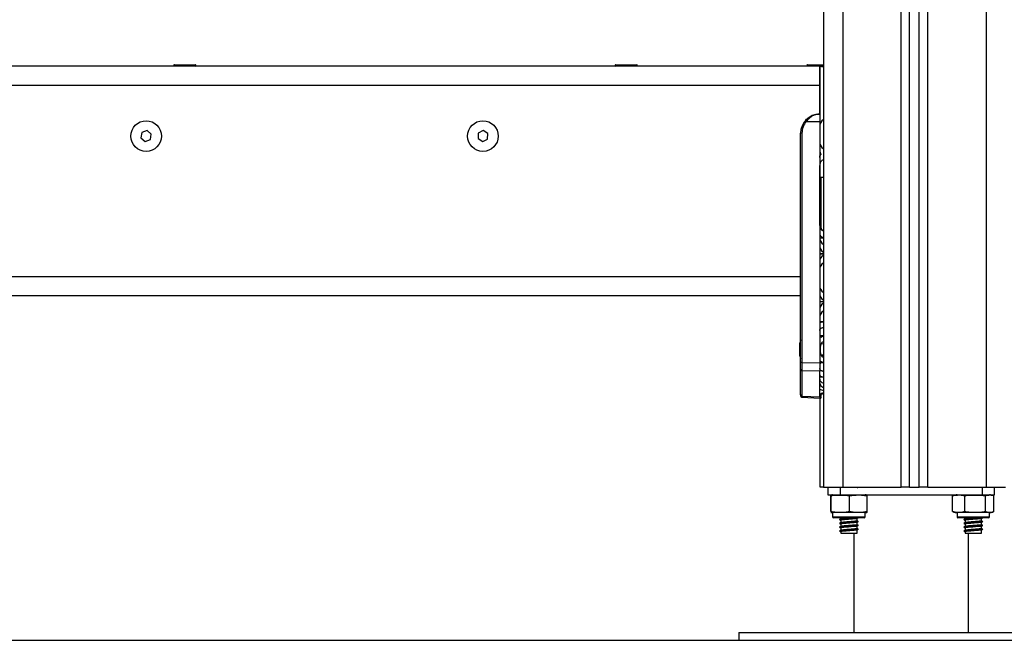
# Model space of a CAD drawing. Units: inches. Extents: x 2.9 to 21, y 9 to 24.1.
# Drawn here: x 6 to 6.6, y 19.7 to 20.1 of the extents above; entities that cross this region are included whole.
import ezdxf

# ---------------------------------------------------------------- set-up
doc = ezdxf.new("R2010")
doc.units = ezdxf.units.IN
doc.header["$MEASUREMENT"] = 0

# ---------------------------------------------------------------- blocks, each defined once
blk = doc.blocks.new('OPSHC_S206A')
at = {"color": 7, "linetype": 'Continuous', "lineweight": 25}
for p, q in [((6.469334386766889, 20.82649251365848), (6.469334386766889, 19.8204925164003)), ((6.514334343851544, 19.8204925164003), (6.514334343851544, 20.81681391143985)), ((6.519334458292462, 19.8204925164003), (6.519334458292462, 20.81474801445194)), ((6.467334412516095, 20.04049253010936), (5.763834380091168, 20.04049253010936)), ((6.129925869883039, 20.04095109844394), (6.130384348810651, 20.04049253010936)), ((6.130067252100446, 20.04129251384922), (6.137677573145368, 20.04129251384922)), ((6.137677573145368, 20.04129251384922), (6.141101502359845, 20.04129251384922)), ((6.14078440564964, 20.04049253010936), (6.141243003786542, 20.04095109844394)), ((6.360502742708661, 20.04095109844394), (6.360961221636273, 20.04049253010936)), ((6.360644124926068, 20.04129251384922), (6.371678375185468, 20.04129251384922)), ((6.371361278475263, 20.04049253010936), (6.371819876612165, 20.04095109844394)), ((6.4607334365258, 20.04095109844394), (6.461192034662702, 20.04049253010936)), ((6.460874818743207, 20.04129251384922), (6.469334386766889, 20.04129251384922)), ((6.467334412516095, 20.04049253010936), (6.467434429110028, 20.04049253010936)), ((6.467334412516095, 20.04049253010936), (6.467334412516095, 20.03049250984379)), ((6.467434429110028, 20.0154925241489), (6.467434429110028, 20.04049253010936)), ((6.467334412516095, 20.03049250984379), (6.467334412516095, 20.0154925241489)), ((6.467334412516095, 20.01149251604267), (6.460268162668683, 20.01149251604267)), ((6.467334412516095, 20.0154925241489), (6.467334412516095, 20.01149251604267)), ((6.467334412516095, 20.01149251604267), (6.467334412516095, 19.88550117159076)), ((6.113118075312116, 20.00584211492725), (6.112624429644086, 20.00299790048786)), ((6.115828060091474, 20.00683676743694), (6.113118075312116, 20.00584211492725)), ((6.118044399202802, 20.00498714590259), (6.115828060091474, 20.00683676743694)), ((6.288894795359113, 20.0055358662624), (6.288778089464643, 20.00265147829242)), ((6.291451238573529, 20.0068769111652), (6.288894795359113, 20.0055358662624)), ((6.293890737474896, 20.00533356809803), (6.291451238573529, 20.0068769111652)), ((6.112624429644086, 20.00299790048786), (6.114840768755414, 20.00114827895351)), ((6.114840768755414, 20.00114827895351), (6.117550753534772, 20.00214290166088)), ((6.117550753534772, 20.00214290166088), (6.118044399202802, 20.00498714590259)), ((6.288778089464643, 20.00265147829242), (6.29121758836601, 20.00110813522526)), ((6.29121758836601, 20.00110813522526), (6.293773912371137, 20.00244918012806)), ((6.293773912371137, 20.00244918012806), (6.293890737474896, 20.00533356809803)), ((6.458058260858991, 20.00549253368564), (6.457334422052838, 20.00549253368564)), ((6.457334422052838, 19.93049251580425), (6.457334422052838, 20.00549253368564)), ((6.458058260858991, 20.00549253368564), (6.458058260858991, 19.88568995440193)), ((6.467334412516095, 19.99444981956669), (6.468000077188947, 19.99444442534633)), ((6.467405342043378, 19.95899250650593), (6.467405342043378, 19.98699253344722)), ((6.467405342043378, 19.98249253177829), (6.469334386766889, 19.98249253177829)), ((6.467834376276471, 19.98249253177829), (6.467834376276471, 19.95565714979358)), ((6.467905305803754, 19.95899250650593), (6.467905305803754, 19.98249253177829)), ((6.467334412516095, 19.95079573536106), (6.469334386766889, 19.95086821460911)), ((6.467334412516095, 19.94262119674869), (6.469334386766889, 19.94271996164509)), ((6.469334386766889, 19.94226505899616), (6.467334412516095, 19.94236385369488)), ((6.457334422052838, 19.93049251580425), (5.773334406794049, 19.93049251580425)), ((6.457334422052838, 19.92675610923954), (6.457334422052838, 19.93049251580425)), ((6.457334422052838, 19.88568995440193), (6.457334422052838, 19.92675610923954)), ((6.457334422052838, 19.92049252534099), (5.773334406794049, 19.92049252534099)), ((6.467334412516095, 19.91762119078823), (6.469334386766889, 19.91771995568462)), ((6.469334386766889, 19.91726508283802), (6.467334412516095, 19.91736384773441)), ((6.469334386766889, 19.90698901856132), (6.467334412516095, 19.90705969476886)), ((6.469334386766889, 19.89957376861759), (6.467652343691327, 19.89963538491913)), ((6.456961296976544, 19.89550980472751), (6.456961296976544, 19.89593868994899)), ((6.456961296976544, 19.89255928540416), (6.456961296976544, 19.89544304752537)), ((6.456961296976544, 19.88954199397751), (6.456961296976544, 19.89242575609871)), ((6.469334386766889, 19.89519695484825), (6.468013786257245, 19.8953590943832)), ((6.469334386766889, 19.89525834763237), (6.468513869226911, 19.8953590943832)), ((6.456961296976544, 19.88904635155388), (6.456961296976544, 19.8894752218742)), ((6.468252324045636, 19.88965522790142), (6.469334386766889, 19.88978808665462)), ((6.468759678781964, 19.88965613687225), (6.469006322802045, 19.8896864160318)), ((6.457334422052838, 19.88199442172237), (6.457334422052838, 19.88568995440193)), ((6.458058260858991, 19.88568995440193), (6.457334422052838, 19.88568995440193)), ((6.458058260858991, 19.88568995440193), (6.467334412516095, 19.88550117159076)), ((6.467334412516095, 19.88550117159076), (6.467334412516095, 19.88115348959156)), ((6.469334386766889, 19.88541127288528), (6.467643283785321, 19.88534931385704)), ((6.457334422052838, 19.86880750501343), (6.457334422052838, 19.88199442172237)), ((6.467334412516095, 19.88115348959156), (6.458058260858991, 19.88134227240272)), ((6.458058260858991, 19.88134227240272), (6.458058260858991, 19.86815535569378)), ((6.467334412516095, 19.87178220892139), (6.467334412516095, 19.88115348959156)), ((6.469334386766889, 19.87799602294155), (6.467334412516095, 19.87792534673401)), ((6.467334412516095, 19.87513237738796), (6.467440508783795, 19.874697993638)), ((6.467334412516095, 19.87177979493328), (6.467334412516095, 19.87178220892139)), ((6.467334412516095, 19.86891151511856), (6.467334412516095, 19.87177979493328)), ((6.457334422052838, 19.86880750501343), (6.457334422052838, 19.86826525175758)), ((6.458051227510907, 19.86750617170521), (6.467334412516095, 19.86709469104)), ((6.458058260858991, 19.86815535569378), (6.467334412516095, 19.86774418795295)), ((6.467334412516095, 19.86774418795295), (6.467334412516095, 19.86890905642696)), ((6.467334412516095, 19.86774418795295), (6.467334412516095, 19.86709469104)), ((6.467334412516095, 19.86711684906669), (6.467834376276471, 19.86709469104)), ((6.467584394396283, 19.8204925164003), (6.467584394396283, 19.86710577750393)), ((6.467834376276471, 19.86774418795295), (6.467834376276471, 19.86890905642696)), ((6.467834376276471, 19.86774418795295), (6.467834376276471, 19.86709469104)), ((6.469334386766889, 19.8204925164003), (6.467584394396283, 19.8204925164003)), ((6.469334386766889, 19.8204925164003), (6.479334377230145, 19.8204925164003)), ((6.471568964899518, 19.8204925164003), (6.471568964899518, 19.81649252319523)), ((6.477999352396466, 19.8204925164003), (6.477999352396466, 19.81649252319523)), ((6.479334377230145, 19.8204925164003), (6.509834431589582, 19.8204925164003)), ((6.514334343851544, 19.8204925164003), (6.509834431589582, 19.8204925164003)), ((6.514334343851544, 19.8204925164003), (6.519334458292462, 19.8204925164003)), ((6.523834370554425, 19.8204925164003), (6.519334458292462, 19.8204925164003)), ((6.523834370554425, 19.8204925164003), (6.554334424913861, 19.8204925164003)), ((6.55216934579704, 19.8204925164003), (6.55216934579704, 19.81649252319523)), ((6.552203558863141, 19.82039078617283), (6.552405022562482, 19.8204925164003)), ((6.554334424913861, 19.8204925164003), (6.564334415377118, 19.8204925164003)), ((6.558599852503278, 19.81649252319523), (6.558599852503278, 19.8204925164003)), ((6.471568964899518, 19.81649252319523), (6.477999352396466, 19.81649252319523)), ((6.473069094599225, 19.80774251663872), (6.473069094599225, 19.81599251473137)), ((6.473304175318219, 19.80774251663872), (6.473304175318219, 19.81599251473137)), ((6.477999352396466, 19.81649252319523), (6.55216934579704, 19.81649252319523)), ((6.482819460810163, 19.80774251663872), (6.482819460810163, 19.81599251473137)), ((6.492099784792401, 19.80774251663872), (6.492099784792401, 19.81599251473137)), ((6.537273310602643, 19.81616282010265), (6.536784790934064, 19.81599251473137)), ((6.536784790934064, 19.80774251663872), (6.536784790934064, 19.81599251473137)), ((6.54312565225456, 19.80774251663872), (6.54312565225456, 19.81599251473137)), ((6.55216934579704, 19.81649252319523), (6.558599852503278, 19.81649252319523)), ((6.552203558863141, 19.81639079296776), (6.5524983634362, 19.81653964066692)), ((6.553925298632123, 19.80774251663872), (6.553925298632123, 19.81599251473137)), ((6.557900809229352, 19.81620034122654), (6.557780407846906, 19.81623863721081)), ((6.558384083689191, 19.80774251663872), (6.558384083689191, 19.81599251473137)), ((6.474084400118329, 19.80724252307602), (6.474084400118329, 19.80504251563736)), ((6.478494905413129, 19.80724252307602), (6.474084400118329, 19.80724252307602)), ((6.491084360064008, 19.80724252307602), (6.478494905413129, 19.80724252307602)), ((6.491084360064008, 19.80504251563736), (6.491084360064008, 19.80724252307602)), ((6.536784790934064, 19.80774251663872), (6.537274860323407, 19.80756535673328)), ((6.539084457338788, 19.80724252307602), (6.539084457338788, 19.80504251563736)), ((6.556084417284467, 19.80724252307602), (6.539084457338788, 19.80724252307602)), ((6.556084417284467, 19.80504251563736), (6.556084417284467, 19.80724252307602)), ((6.478735350550153, 19.80454252207466), (6.474584363878705, 19.80454252207466)), ((6.478334449709394, 19.80454252207466), (6.478334449709394, 19.80395222747513)), ((6.478334449709394, 19.80322679424473), (6.478334449709394, 19.80195222342201)), ((6.478334449709394, 19.80122679019161), (6.478334449709394, 19.79995221936889)), ((6.490584396303632, 19.80454252207466), (6.478735350550153, 19.80454252207466)), ((6.486834429682233, 19.80292906904407), (6.486834429682233, 19.80420419120975)), ((6.486834429682233, 19.80092906499096), (6.486834429682233, 19.80220418715664)), ((6.486834429682233, 19.79892906093784), (6.486834429682233, 19.80020418310352)), ((6.487412713945844, 19.80262289488502), (6.487532519281842, 19.80258817517944)), ((6.487412713945844, 19.80062290573307), (6.487532519281842, 19.80058817112632)), ((6.555584453524091, 19.80454252207466), (6.539584421099164, 19.80454252207466)), ((6.543334387720563, 19.80454252207466), (6.543334387720563, 19.80395222747513)), ((6.543334387720563, 19.80322679424473), (6.543334387720563, 19.80195222342201)), ((6.543334387720563, 19.80122679019161), (6.543334387720563, 19.79995221936889)), ((6.551834367693402, 19.80292906904407), (6.551834367693402, 19.80420419120975)), ((6.551834367693402, 19.80092906499096), (6.551834367693402, 19.80220418715664)), ((6.551834367693402, 19.79892906093784), (6.551834367693402, 19.80020418310352)), ((6.552412651957013, 19.80262289488502), (6.552532457293012, 19.80258817517944)), ((6.552412651957013, 19.80062290573307), (6.552532457293012, 19.80058817112632)), ((6.478334449709394, 19.79922680103966), (6.478334449709394, 19.79795223021694)), ((6.478334449709394, 19.79722679698654), (6.478334449709394, 19.79649251246639)), ((6.478334449709394, 19.79649251246639), (6.486834429682233, 19.79649251246639)), ((6.485084437311627, 19.79649251246639), (6.485084437311627, 19.74449251884409)), ((6.486834429682233, 19.79649251246639), (6.486834429682233, 19.7982041790504)), ((6.487412713945844, 19.79862290167995), (6.487532519281842, 19.79858818197437)), ((6.543334387720563, 19.79922680103966), (6.543334387720563, 19.79795223021694)), ((6.543334387720563, 19.79722679698654), (6.543334387720563, 19.79649251246639)), ((6.543334387720563, 19.79649251246639), (6.551834367693402, 19.79649251246639)), ((6.545084380091168, 19.74449251884409), (6.545084380091168, 19.79649251246639)), ((6.551834367693402, 19.79649251246639), (6.551834367693402, 19.7982041790504)), ((6.552412651957013, 19.79862290167995), (6.552532457293012, 19.79858818197437)), ((6.425084375322797, 19.74449251884409), (6.425084375322797, 19.74049251818844)), ((6.425084375322797, 19.74449251884409), (6.515084408701398, 19.74449251884409)), ((6.515084408701398, 19.74449251884409), (6.605084442079999, 19.74449251884409)), ((6.425084375322797, 19.74049251818844), (6.515084408701398, 19.74049251818844)), ((6.515084408701398, 19.74049251818844), (6.605084442079999, 19.74049251818844))]:
    blk.add_line(p, q, dxfattribs=at)
at = {"color": 8, "linetype": 'Continuous', "lineweight": 25}
for p, q in [((6.479334377230145, 20.82649251365848), (6.479334377230145, 19.8204925164003)), ((6.509834431589582, 19.8204925164003), (6.509834431589582, 20.81970342540928)), ((6.523834370554425, 19.8204925164003), (6.523834370554425, 20.81378504181095)), ((6.554334424913861, 20.81349250221439), (6.554334424913861, 19.8204925164003)), ((6.137731217325666, 20.04095109844394), (6.129925869883039, 20.04095109844394)), ((6.141243003786542, 20.04095109844394), (6.137731217325666, 20.04095109844394)), ((6.371819876612165, 20.04095109844394), (6.360502742708661, 20.04095109844394)), ((6.469334386766889, 20.04095109844394), (6.4607334365258, 20.04095109844394)), ((6.467334412516095, 20.03049250984379), (5.763834380091168, 20.03049250984379)), ((6.467334412516095, 19.86776636088081), (6.467834376276471, 19.86774418795295)), ((6.474084400118329, 19.80504251563736), (6.478494905413129, 19.80504251563736)), ((6.478494905413129, 19.80504251563736), (6.491084360064008, 19.80504251563736)), ((6.539084457338788, 19.80504251563736), (6.556084417284467, 19.80504251563736))]:
    blk.add_line(p, q, dxfattribs=at)
at = {"color": 7, "linetype": 'Continuous', "lineweight": 25}
for centre, radius in [((6.11533440081331, 20.00399251965229), 0.00799999999999978), ((6.291334400813241, 20.00399251965229), 0.00800000000000016)]:
    blk.add_circle(centre, radius, dxfattribs=at)
for centre, radius, start, end in [((6.13006724352573, 20.0410925196523), 0.0002000000000002728, 90, 224.9999999996402), ((6.141101558100956, 20.0410925196523), 0.0002000000000002728, 315.0000000003598, 90), ((6.360644109129055, 20.0410925196523), 0.0002000000000000455, 90, 224.9999999996402), ((6.371678423704282, 20.0410925196523), 0.0002000000000000455, 315.0000000003598, 90), ((6.460874855370378, 20.0410925196523), 0.0002000000000000455, 90, 224.9999999996402), ((6.467334400813172, 20.00549251965214), 0.01, 90, 180), ((6.467308226190937, 20.00549251965214), 0.00924999999999965, 139.5602069174012, 180), ((6.465351921373724, 20.01773232859643), 0.008048593869665194, 225.6286894197279, 230.8292835287877), ((6.474416506076352, 19.89249251965231), 0.01779210526315813, 163.759176714629, 168.8317379976126), ((6.474416506076352, 19.89249251965231), 0.0177921052631582, 191.1682620023874, 196.2408232853702), ((6.458035089013094, 19.88204433246921), 0.0007024423619046084, 184.0744792872779, 271.8903898071284), ((6.458035067463072, 19.86885739184146), 0.0007024191671914604, 184.0726580455358, 271.8922110349552), ((6.474084400813183, 19.81070033235057), 0.005792187300328806, 90, 99.01018730237678), ((6.491084400813463, 19.81070033235057), 0.005792187300328806, 80.98729091542127, 90), ((6.539084400813238, 19.81070033235057), 0.005792187300328882, 90, 108.3286708134307), ((6.556084400813518, 19.81070033235057), 0.00579218730032894, 81.0289471401893, 90), ((6.474084400813183, 19.81303470695122), 0.005792187300329034, 260.9722121195456, 270), ((6.474584400813285, 19.80504251965096), 0.0005000000000004547, 180, 270), ((6.490584400813361, 19.80504251965096), 0.0005, 270, 0), ((6.491084400813463, 19.81303470695122), 0.005792187300329033, 270, 279.0282855225753), ((6.539084400813238, 19.81303470695122), 0.005792187300329033, 251.7323838251849, 270), ((6.539584400813339, 19.80504251965096), 0.0005, 180, 270), ((6.555584400813416, 19.80504251965096), 0.0005, 270, 0), ((6.556084400813518, 19.81303470695122), 0.00579218730032914, 270, 288.3192584207989)]:
    blk.add_arc(centre, radius, start, end, dxfattribs=at)
for centre, major_axis, ratio, start_param, end_param in [((6.471334398777628, 20.0093187409114), (-0.002863124430977678, -0.002934695474101545), 0.9518189807228598, 4.46293344064413, 5.510130991840719), ((6.471334398777628, 20.00066629839313), (0.002863124430978132, -0.002934695474101318), 0.9518189807228237, 3.914646968928532, 4.961844520125153), ((6.471334398777628, 19.99681874091158), (-0.002863124430978134, -0.002934695474101546), 0.9518189807228655, 5.510130991840802, 6.095386624831348), ((6.471334398777628, 19.95066629839295), (0.002863124430978132, -0.002934695474101318), 0.9518189807228237, 3.914646961712203, 4.961844517719673), ((6.471334398777628, 19.9468187409114), (-0.002863124430978132, -0.002934695474101318), 0.9518189807228643, 5.510130994516346, 6.55732913073332), ((6.471334398777628, 19.93816629839313), (0.002863124430978134, -0.002934695474101546), 0.9518189807228655, 2.86744941773198, 3.914646968928606), ((6.471334398777628, 19.93431874091158), (-0.002863124430977678, -0.002934695474101545), 0.9518189807228598, 4.462933443049554, 5.510130999056991), ((6.471334398777628, 19.92566629839286), (0.002863124430978134, -0.002934695474101546), 0.9518189807228248, 3.914646961712298, 4.961844517719738), ((6.471334398777628, 19.92181874091131), (-0.002863124430978132, -0.002934695474101318), 0.951818980722903, 5.510130994516366, 6.557329130733439), ((6.471334398777628, 19.91316629839304), (0.002863124430978132, -0.002934695474101772), 0.9518189807227889, 2.867449417732056, 3.914646968928742), ((6.471334398777628, 19.90931874091149), (-0.002863124430977678, -0.002934695474101774), 0.9518189807227834, 4.462933443049565, 5.510130999056969), ((6.471334400813078, 19.90066629829227), (0.002863124430978132, -0.002934695474101318), 0.9518189807228237, 3.914646971604612, 4.470829004239009), ((6.458084400813107, 19.88569296725683), (-1.525799947967213e-05, -0.005000724796798751), 0.005232276296510733, 4.713008572110398, 5.767632046506353), ((6.471334400813078, 19.8843187410119), (-0.002863124430978132, -0.002934695474101318), 0.9518189807228624, 4.953948956530359, 5.510059254247709), ((6.471334400813078, 19.87675753119203), (0.003997774515519724, -0.0002360393103735985), 0.5652134992992398, 3.174951982929389, 4.222149539966693), ((6.471334400813078, 19.86827164223979), (0.003977185918753551, 0.0005518180235148983), 0.7730907332495887, 2.781635985270646, 3.034694602514777), ((6.471834400813179, 19.86827164223979), (0.003977185918753551, 0.0005518180235148983), 0.7730907332496041, 2.781635985270653, 3.034694602514779)]:
    blk.add_ellipse(centre, major_axis=major_axis, ratio=ratio, start_param=start_param, end_param=end_param, dxfattribs=at)
at = {"color": 8, "linetype": 'Continuous', "lineweight": 25}
for centre, major_axis, ratio, start_param, end_param in [((6.471386750058457, 19.8740492515729), (0.005496939958838999, 0.0003245540517641538), 0.5652134992992973, 3.850717893516188, 4.296622944465314), ((6.471334400813078, 19.87535355350275), (0.003977185918753551, 0.0005518180235148983), 0.7730907332495887, 3.777222634803565, 4.081935628257159), ((6.458084400813107, 19.87250960380362), (-3.321064678993904e-05, -0.005003437221316289), 0.001106337934012775, 6.282485550665059, 6.798276861599706), ((6.471386750058457, 19.86696734030994), (0.005496939958838994, 0.0003245540517639259), 0.5652134992992986, 1.91984368651277, 2.365748747362943)]:
    blk.add_ellipse(centre, major_axis=major_axis, ratio=ratio, start_param=start_param, end_param=end_param, dxfattribs=at)
at = {"color": 7, "linetype": 'Continuous', "lineweight": 25}
for points, knots in [([(6.467434429110028, 20.04049253010936), (6.467542070238153, 20.04049253010936), (6.467761427061134, 20.04049253010936), (6.468552772265241, 20.04049253010936), (6.469183198464009, 20.04049253010936), (6.469334386766889, 20.04049253010936)], [0, 0, 0, 0, 0.4227844310912508, 0.8615726275800877, 0.9999999999999999, 0.9999999999999999, 0.9999999999999999, 0.9999999999999999]), ([(6.459723495424726, 20.01197900915333), (6.459971203293492, 20.0122512952342), (6.460492637501659, 20.01282446748684), (6.461376106439559, 20.01354933595559), (6.462320965400352, 20.01416845076784), (6.463374598530947, 20.01470236581355), (6.464581200760961, 20.01513683306058), (6.465935461291167, 20.0154361370972), (6.466867975014623, 20.01547372361103), (6.467334412516095, 20.0154925241489)], [0, 0, 0, 0, 0.1192394111297127, 0.2510033622333129, 0.3757102541010497, 0.5008545587200847, 0.6595104686544947, 0.8296892772529101, 1, 1, 1, 1]), ([(6.467334412516095, 20.0154925241489), (6.466689635678279, 20.0154456450585), (6.465403917930246, 20.01535216577242), (6.46352915902736, 20.01457783272992), (6.461733849465702, 20.01334434933444), (6.460757395201483, 20.0121106406603), (6.460268162668683, 20.01149251604267)], [0, 0, 0, 0, 0.2505376190664301, 0.4995847313681024, 0.749277115949887, 1, 1, 1, 1]), ([(6.467334412516095, 19.99275338196941), (6.467351433001852, 19.99309763822231), (6.467385426379508, 19.99378518809346), (6.467795384913018, 19.99422488480088), (6.468000077188947, 19.99444442534633)], [0, 0, 0, 0, 0.5007000474846446, 1, 1, 1, 1]), ([(6.467405342043378, 19.98699253344722), (6.467415624133821, 19.98769202683508), (6.467431066375696, 19.98874256671326), (6.467647555324504, 19.98997455859154), (6.467970640300166, 19.99076174948761), (6.468507098573184, 19.99138001767216), (6.469055191252949, 19.9916145722662), (6.469334386766889, 19.99173405313678)], [0, 0, 0, 0, 0.3318925701357437, 0.4984555766877177, 0.6659051251028354, 0.8298138363787355, 1, 1, 1, 1]), ([(6.469334386766889, 19.95425286436268), (6.46905875150361, 19.95436970991597), (6.46851406357456, 19.95460061056912), (6.467977470111975, 19.95521239400415), (6.467650619107019, 19.95599784971484), (6.467431279823643, 19.95723313103537), (6.467415707503108, 19.95828941105839), (6.467405342043378, 19.95899250650593)], [0, 0, 0, 0, 0.1675975588445973, 0.3311926276245927, 0.4987185516845557, 0.6663302378194611, 1, 1, 1, 1]), ([(6.469334386766889, 19.95450678014942), (6.469238325008348, 19.95455101798217), (6.468880267098768, 19.95471590884091), (6.46848417119628, 19.95521864955328), (6.468148810891591, 19.95599618464513), (6.467932220565956, 19.95723407369934), (6.467916061759581, 19.95828978339143), (6.467905305803754, 19.95899250650593)], [0, 0, 0, 0, 0.06721723893995339, 0.2505436547200393, 0.4382716024550276, 0.6260908353520418, 1, 1, 1, 1]), ([(6.467334412516095, 19.95323165798374), (6.467366584314561, 19.95282966369888), (6.467414895505783, 19.95222600385825), (6.467825736855787, 19.95165415043431), (6.46828914977624, 19.95132862858856), (6.468802425156639, 19.9511310366018), (6.469192736007074, 19.95107025100862), (6.469334386766889, 19.951048190834)], [0, 0, 0, 0, 0.3587128214722113, 0.5386656800507944, 0.7189511978760631, 0.8980023834948909, 1, 1, 1, 1]), ([(6.469334386766889, 19.90688949370571), (6.469231595823487, 19.90688295927641), (6.468903466945733, 19.90686210009546), (6.468427821042781, 19.90678227826476), (6.467942906228302, 19.90663843041631), (6.467459671037261, 19.90636908920289), (6.467384591411076, 19.90605302035994), (6.467334412516095, 19.90584177816101)], [0, 0, 0, 0, 0.08061354346797057, 0.2573342614347551, 0.4452532512912059, 0.6292392442989506, 1, 1, 1, 1]), ([(6.467334412516095, 19.90243073845096), (6.467380309781504, 19.9027066486454), (6.467449017516003, 19.90311968337238), (6.467913224748202, 19.90351039862964), (6.468391760169482, 19.90373978339614), (6.468876108360121, 19.90388662019842), (6.469221562119685, 19.90394242862778), (6.469334386766889, 19.9039606555719)], [0, 0, 0, 0, 0.3672332041264966, 0.5497443349490252, 0.7353019317486115, 0.9135500328119204, 1, 1, 1, 1]), ([(6.469334386766889, 19.89937945747562), (6.469044006449906, 19.89930886686745), (6.468475318538651, 19.899170620495), (6.46811405232512, 19.8988695910137), (6.467937253893353, 19.89872227156349)], [0, 0, 0, 0, 0.5106145413133171, 1, 1, 1, 1]), ([(6.456961296976544, 19.89550980472751), (6.456962004536592, 19.89549036810496), (6.456962733146895, 19.89547035322932), (6.456961337304449, 19.89544381426669), (6.456961296976544, 19.89544304752537)], [0, 0, 0, 0, 0.97110883727733, 1, 1, 1, 1]), ([(6.456961296976544, 19.89255928540416), (6.456962054975349, 19.89251576499175), (6.456962833941191, 19.89247104073894), (6.456961337262612, 19.89242694307297), (6.456961296976544, 19.89242575609871)], [0, 0, 0, 0, 0.9730830535480058, 1, 1, 1, 1]), ([(6.469334386766889, 19.89658467018791), (6.469152967283037, 19.89651102702584), (6.468717044343805, 19.89633407390585), (6.468229891021394, 19.89584458127894), (6.467865928892309, 19.89515381126677), (6.467666663035118, 19.89434441329405), (6.467563646371048, 19.89344547966067), (6.467534643410829, 19.89249000355841), (6.467563937080115, 19.89153564817417), (6.467666847910834, 19.89064014279922), (6.467865542205175, 19.88983287470711), (6.468228317024398, 19.88914269527078), (6.468715352683205, 19.88865201916389), (6.469152099212636, 19.8884744007035), (6.469334386766889, 19.88840026700683)], [0, 0, 0, 0, 0.06238034440321868, 0.1498903121119335, 0.2374534948762744, 0.3250029732295422, 0.4080097777032579, 0.5003331231887943, 0.5923383678186271, 0.6750730933690425, 0.762277123598778, 0.8497571577739674, 0.9372922314399413, 1, 1, 1, 1]), ([(6.456961296976544, 19.88954199397751), (6.456962049510651, 19.88951775198376), (6.456962823020433, 19.88949283427911), (6.45696133726716, 19.88947568687246), (6.456961296976544, 19.8894752218742)], [0, 0, 0, 0, 0.972882291738958, 1, 1, 1, 1]), ([(6.468477748812177, 19.88895935857483), (6.4685270634007, 19.88904378352737), (6.468621049054775, 19.88920468387397), (6.468715016412546, 19.88951069216165), (6.468759678781964, 19.88965613687225)], [0, 0, 0, 0, 0.524703361034023, 1, 1, 1, 1]), ([(6.469006322802045, 19.8896864160318), (6.469046099086256, 19.88955563770725), (6.469155455198518, 19.88919609157421), (6.469264808639139, 19.88900201771941), (6.469334386766889, 19.88887853467651)], [0, 0, 0, 0, 0.3637316950536228, 1, 1, 1, 1]), ([(6.469334386766889, 19.88102434122749), (6.469222756756892, 19.88104234023769), (6.468878656384106, 19.88109782232806), (6.468394720734807, 19.88124419024945), (6.467914926656988, 19.88147339758172), (6.467449294949176, 19.88186449387587), (6.467380419864014, 19.88227821369566), (6.467334412516095, 19.88255457127281)], [0, 0, 0, 0, 0.08548781525266744, 0.2635168546735586, 0.4493948630169687, 0.6322054341322558, 1, 1, 1, 1]), ([(6.469334386766889, 19.8856055244226), (6.469051470030365, 19.88567355388051), (6.468481962638009, 19.88581049621763), (6.468119602675245, 19.88611136505898), (6.467937253893353, 19.88626276993938)], [0, 0, 0, 0, 0.4967744764082815, 1, 1, 1, 1]), ([(6.467334412516095, 19.87914312923141), (6.467384656988372, 19.87893186163121), (6.467459823197544, 19.87861580328837), (6.467943189149821, 19.87834647454821), (6.468428866389161, 19.87820253281854), (6.468904406349623, 19.87812271657896), (6.469232617772661, 19.8781019668075), (6.469334386766889, 19.878095532896)], [0, 0, 0, 0, 0.3708631746752613, 0.554814842843098, 0.7427682621462108, 0.9202397798640419, 1, 1, 1, 1]), ([(6.467407845438458, 19.87454239571281), (6.467378818096051, 19.8746065704425), (6.467348427929039, 19.87467375815578), (6.467338094559466, 19.87473795558964), (6.467337631166913, 19.87474083447643)], [0, 0, 0, 0, 0.9551557359401941, 1, 1, 1, 1]), ([(6.457334422052838, 19.86831329310127), (6.457344193969504, 19.86821342647983), (6.457364443695326, 19.86800647918455), (6.45753040249275, 19.86773815827957), (6.457775055930426, 19.86754993244387), (6.457960447422295, 19.86752055625431), (6.458051227510907, 19.86750617170521)], [0, 0, 0, 0, 0.2379493060881011, 0.4930873265461204, 0.7517816106228025, 1, 1, 1, 1]), ([(6.467334412516095, 19.86891151511856), (6.467334412516095, 19.86891105003935), (6.467334412516095, 19.86891021589128), (6.467334412516095, 19.86890941207531), (6.467334412516095, 19.86890905642696)], [0, 0, 0, 0, 0.5575496532893384, 1, 1, 1, 1]), ([(6.467407845438458, 19.86864932918735), (6.467493622209815, 19.86870186354082), (6.467687201129877, 19.86882042178587), (6.468215621475622, 19.86917565919959), (6.468955443221432, 19.8694231753214), (6.469334386766889, 19.86954995536991)], [0, 0, 0, 0, 0.2796057370438255, 0.6310073907426855, 1, 1, 1, 1]), ([(6.48678996461723, 19.82018172288128), (6.486907947349039, 19.82024140280129), (6.487112970267219, 19.82034511078684), (6.487317945429652, 19.82044858681167), (6.487404965342023, 19.8204925164003)], [0, 0, 0, 0, 0.5754611863909505, 0.9999999999999999, 0.9999999999999999, 0.9999999999999999, 0.9999999999999999]), ([(6.473182224215009, 19.81638867700287), (6.47320665960325, 19.8164046485752), (6.473247613330216, 19.81643141694105), (6.473287918549715, 19.81611866184886), (6.473304175318219, 19.81599251473137)], [0, 0, 0, 0, 0.5966584687637587, 1, 1, 1, 1]), ([(6.473304175318219, 19.81599251473137), (6.473505734261209, 19.81603911667964), (6.475067114924798, 19.81640011966994), (6.477927030708827, 19.81643765529708), (6.480917684580447, 19.81640640283132), (6.482483634623179, 19.8160656013859), (6.482819460810163, 19.81599251473137)], [0, 0, 0, 0, 0.06453402220974973, 0.4999141834101199, 0.8927539778702327, 1, 1, 1, 1]), ([(6.482819460810163, 19.81599251473137), (6.483418900829577, 19.81611401503671), (6.484619082945585, 19.81635727956592), (6.487078873569601, 19.81643190662072), (6.489588906084293, 19.81647385141952), (6.491457751824157, 19.81611559276854), (6.492099784792401, 19.81599251473137)], [0, 0, 0, 0, 0.1954726733384017, 0.3913699438199602, 0.7909080704653421, 1, 1, 1, 1]), ([(6.492099784792401, 19.81599251473137), (6.492084607983827, 19.81611118362781), (6.492054222437503, 19.81634877107428), (6.492016210943632, 19.81642913310936), (6.491993648185883, 19.81639838447046), (6.491986535967328, 19.81638869190403)], [0, 0, 0, 0, 0.4059440168862287, 0.8127420510046282, 1, 1, 1, 1]), ([(6.536784790934064, 19.81599251473137), (6.537194337902122, 19.81611401501351), (6.538014319973456, 19.8163572790607), (6.539695013437097, 19.81643190895949), (6.541410062460557, 19.81647385176376), (6.542686975689605, 19.81611559268169), (6.54312565225456, 19.81599251473137)], [0, 0, 0, 0, 0.1954675993510254, 0.3913590859928982, 0.7909047383897091, 1, 1, 1, 1]), ([(6.54312565225456, 19.81599251473137), (6.543354400717192, 19.81603911665099), (6.545126548856672, 19.81640014861052), (6.548372467950969, 19.81643764665961), (6.551766721041815, 19.8164063974794), (6.553544119471837, 19.81606560150778), (6.553925298632123, 19.81599251473137)], [0, 0, 0, 0, 0.06452922044392168, 0.4999174059532646, 0.8927527670470065, 1, 1, 1, 1]), ([(6.553925298632123, 19.81599251473137), (6.55421330195469, 19.81611401487163), (6.554789926255864, 19.81635727572422), (6.555971770783174, 19.8164319102587), (6.557177787335888, 19.81647383926822), (6.558075624959486, 19.8161155929077), (6.558384083689191, 19.81599251473137)], [0, 0, 0, 0, 0.1954749636433274, 0.391369146002641, 0.7909003865284787, 0.9999999999999999, 0.9999999999999999, 0.9999999999999999, 0.9999999999999999]), ([(6.473304175318219, 19.80774251663872), (6.4732890037115, 19.80762347183765), (6.473258628563883, 19.80738513166972), (6.473217602851321, 19.80730361758816), (6.47319222774405, 19.80734057605907), (6.473182224215009, 19.80735514605232)], [0, 0, 0, 0, 0.3767534902791699, 0.7542999749429001, 1, 1, 1, 1]), ([(6.482819460810163, 19.80774251663872), (6.482617942284207, 19.8076959146618), (6.481056630393425, 19.80733485495449), (6.478196609620511, 19.80729741733223), (6.475206026415719, 19.80732864518115), (6.473640003747107, 19.807669435312), (6.473304175318219, 19.80774251663872)], [0, 0, 0, 0, 0.06452461717624566, 0.4999195554386051, 0.8927593875799846, 1, 1, 1, 1]), ([(6.492099784792401, 19.80774251663872), (6.491500340598407, 19.8076210225907), (6.490300132268942, 19.8073777669718), (6.487840353041804, 19.80730313786745), (6.485330366738538, 19.80726119995262), (6.483461495997574, 19.80761944462512), (6.482819460810163, 19.80774251663872)], [0, 0, 0, 0, 0.1954669293235569, 0.3913642652997915, 0.7909081942835873, 1, 1, 1, 1]), ([(6.491986655176618, 19.80735516095348), (6.492008136317338, 19.80734297638566), (6.492046129842322, 19.80732142563631), (6.492083530203047, 19.80761494851442), (6.492099784792401, 19.80774251663872)], [0, 0, 0, 0, 0.565389503359954, 1, 1, 1, 1]), ([(6.54312565225456, 19.80774251663872), (6.542716059383849, 19.80762102278397), (6.54189599825105, 19.80737777541509), (6.540215322458437, 19.80730313186297), (6.538500380513881, 19.80726120669243), (6.53722347067179, 19.80761944470834), (6.536784790934064, 19.80774251663872)], [0, 0, 0, 0, 0.1954738064441528, 0.3913653836469324, 0.7909048354490198, 1, 1, 1, 1]), ([(6.553925298632123, 19.80774251663872), (6.553696550254074, 19.80769591467089), (6.551924406941737, 19.80733488319158), (6.548678462441615, 19.80729739842019), (6.545284238639681, 19.80732866376667), (6.543506831732714, 19.8076694353743), (6.54312565225456, 19.80774251663872)], [0, 0, 0, 0, 0.06452924130333965, 0.4999163897740769, 0.8927529713426839, 1, 1, 1, 1]), ([(6.558384083689191, 19.80774251663872), (6.558096080976441, 19.80762102269847), (6.557519457598403, 19.80737777413589), (6.556337584916321, 19.80730313392525), (6.555131657491813, 19.80726119968432), (6.554233762334036, 19.80761944479429), (6.553925298632123, 19.80774251663872)], [0, 0, 0, 0, 0.1954748208456619, 0.3913690612256251, 0.7909103853759334, 1, 1, 1, 1]), ([(6.477670453966596, 19.80353964412399), (6.477788583245285, 19.80348000998976), (6.478009878485238, 19.80336829551772), (6.478231248764871, 19.80325636857362), (6.478334449709394, 19.80320418918319)], [0, 0, 0, 0, 0.533808491770109, 1, 1, 1, 1]), ([(6.477670453966596, 19.80153964007087), (6.47778858438943, 19.80148001316894), (6.478009885515633, 19.80136831035526), (6.478231249637531, 19.80125637121666), (6.478334449709394, 19.80120418513008)], [0, 0, 0, 0, 0.5337994637524857, 0.9999999999999999, 0.9999999999999999, 0.9999999999999999, 0.9999999999999999]), ([(6.478389285982587, 19.80397995853611), (6.478271686385881, 19.80392052899862), (6.47803629021638, 19.80380157038127), (6.477800650814345, 19.80368289513473), (6.477682732523419, 19.80362350785919)], [0, 0, 0, 0, 0.4995816081328583, 0.9999999999999999, 0.9999999999999999, 0.9999999999999999, 0.9999999999999999]), ([(6.478389285982587, 19.80197995448299), (6.478271686385881, 19.8019205249455), (6.47803629021638, 19.80180156632816), (6.477800650814345, 19.80168289108162), (6.477682732523419, 19.80162350380607)], [0, 0, 0, 0, 0.4995816081328583, 0.9999999999999999, 0.9999999999999999, 0.9999999999999999, 0.9999999999999999]), ([(6.478389285982587, 19.79997996533104), (6.478271685887933, 19.79992053678126), (6.478036286727104, 19.79980157913389), (6.477800650315487, 19.79968289298614), (6.477682732523419, 19.79962349975296)], [0, 0, 0, 0, 0.4995773753506763, 1, 1, 1, 1]), ([(6.487408660829999, 19.8045380517263), (6.487368148985581, 19.80451178180084), (6.487262630195175, 19.80444335809063), (6.486328951629559, 19.8043411100901), (6.484886299669427, 19.80423188104971), (6.483154813998055, 19.80410731174954), (6.481134736657452, 19.80398616992472), (6.479182378351936, 19.8038446282547), (6.477895296923464, 19.80371481449339), (6.477840140830551, 19.80364302836671), (6.477823757112958, 19.80362170481868)], [0, 0, 0, 0, 0.0826104179441914, 0.2151704381505432, 0.3384557333137451, 0.4660855198820929, 0.5899438280549671, 0.7583032958158334, 0.9282057472185002, 1, 1, 1, 1]), ([(6.487408660829999, 19.80253804767318), (6.487368149034239, 19.80251177667862), (6.48726263040345, 19.80244335020535), (6.486328950726886, 19.80234113204989), (6.484886300274695, 19.80223186999939), (6.483154813919839, 19.80210730952269), (6.481134736686556, 19.8019861651913), (6.479182378342841, 19.80184462441395), (6.477895296924373, 19.80171481042072), (6.477840140830551, 19.80164302430905), (6.477823757112958, 19.80162170076557)], [0, 0, 0, 0, 0.08261041807226444, 0.2151703709998764, 0.3384557322881362, 0.4660855190543517, 0.5899438274192467, 0.7583032954411247, 0.9282057471071957, 0.9999999999999999, 0.9999999999999999, 0.9999999999999999, 0.9999999999999999]), ([(6.487408660829999, 19.80053804362007), (6.487368149016959, 19.80051177293109), (6.487262630341604, 19.80044334725318), (6.486328951327152, 19.80034112059258), (6.484886299090988, 19.80023189163677), (6.483154814657439, 19.80010729881161), (6.481134736538309, 19.79998616362701), (6.479182378388771, 19.79984461958503), (6.477895296919826, 19.79971480643855), (6.477840140829642, 19.7996430202723), (6.477823757112958, 19.79962169671245)], [0, 0, 0, 0, 0.08261041767574205, 0.2151703699670785, 0.3384556647296547, 0.4660855216170919, 0.5899438293874784, 0.7583032966012466, 0.9282057474518016, 1, 1, 1, 1]), ([(6.486713670671918, 19.8041820182819), (6.486680696378528, 19.8041577800712), (6.486590392994287, 19.80409140131934), (6.485798150538642, 19.80399113075993), (6.484561119041075, 19.80388187421278), (6.483073477613118, 19.80375731520127), (6.481342558533754, 19.80363616991037), (6.479648534820456, 19.80349451235663), (6.478472350870845, 19.80334935729099), (6.478442768462457, 19.80326290258501), (6.478430413187482, 19.80322679424473)], [0, 0, 0, 0, 0.07305632715345042, 0.2000720205656123, 0.3181874919805414, 0.4404727337531589, 0.5591446594559968, 0.7204497408835265, 0.8832441131689155, 0.9999999999999999, 0.9999999999999999, 0.9999999999999999, 0.9999999999999999]), ([(6.486713670671918, 19.80218201422878), (6.486680696427186, 19.8021577750954), (6.486590393215749, 19.80209139384607), (6.485798149519098, 19.80199115228044), (6.484561119627699, 19.80188186480911), (6.483073478335712, 19.80175730668708), (6.48134255704764, 19.80163619143815), (6.479648535628996, 19.80149450049686), (6.478472350773075, 19.80134935457074), (6.478442768433808, 19.80126289892434), (6.478430413187482, 19.80122679019161)], [0, 0, 0, 0, 0.07305632716608523, 0.2000719330243417, 0.3181874900333779, 0.4404727318271442, 0.559144571158367, 0.7204497408351795, 0.8832441131487232, 1, 1, 1, 1]), ([(6.486713670671918, 19.80018202507683), (6.486680696458563, 19.80015778025592), (6.486590393405379, 19.8000913834847), (6.485798150211224, 19.7999911430382), (6.484561118252998, 19.79988188580211), (6.483073479192456, 19.79975729622794), (6.481342556874381, 19.79963618947824), (6.479648535689023, 19.79949449745056), (6.47847235096998, 19.79934934492195), (6.478442768487923, 19.79926290372288), (6.478430413187482, 19.79922680103966)], [0, 0, 0, 0, 0.0730564178729491, 0.2000720223147533, 0.3181874924329102, 0.4404728246607114, 0.5591446626685299, 0.7204498305464998, 0.8832442010445937, 1, 1, 1, 1]), ([(6.484069608629682, 19.80454252207466), (6.483733760361076, 19.80451426471729), (6.482924980427299, 19.80444621618046), (6.481333028627716, 19.80433601751503), (6.479667649876603, 19.80419468028578), (6.478568058176563, 19.80406666623577), (6.478518699948211, 19.80399661211488), (6.478504918993451, 19.80397705280967)], [0, 0, 0, 0, 0.1428117175161262, 0.3439149823729163, 0.6172653951001144, 0.8931394352857536, 1, 1, 1, 1]), ([(6.486813448847272, 19.80292906904407), (6.486768280071203, 19.80288897039037), (6.486675545158334, 19.80280664482308), (6.485806594455255, 19.80269107432634), (6.484558650240444, 19.80258190419983), (6.48307485091874, 19.80245729823747), (6.481339088368088, 19.8023361676631), (6.4796657555151, 19.80219462802717), (6.478568215271764, 19.80206666617989), (6.478518734236161, 19.80199660893397), (6.478504918993451, 19.80197704875656)], [0, 0, 0, 0, 0.1213590209400129, 0.2491592453338085, 0.3680043561516324, 0.4910450877803455, 0.6104500033674868, 0.7727516098612675, 0.9365516183022425, 1, 1, 1, 1]), ([(6.486813448847272, 19.80092906499096), (6.486768280071203, 19.80088896633589), (6.486675545158334, 19.80080664076633), (6.485806594455255, 19.80069107028732), (6.484558650240444, 19.80058190009806), (6.48307485091874, 19.80045729437126), (6.481339088368088, 19.80033616283419), (6.479665755516919, 19.80019462806951), (6.478568215512325, 19.80006665083903), (6.478518734277998, 19.79999661405083), (6.478504918993451, 19.7999770596046)], [0, 0, 0, 0, 0.121359031514411, 0.2491592670438471, 0.3680043882170241, 0.4910451305666681, 0.61045005655794, 0.7727516771935766, 0.9365516999069682, 1, 1, 1, 1]), ([(6.48678996461723, 19.80418172025867), (6.486907946554595, 19.80424139688495), (6.487144087330137, 19.80436083961633), (6.487380174300426, 19.8044800142132), (6.487498306215741, 19.80453964615055)], [0, 0, 0, 0, 0.4996254331689035, 1, 1, 1, 1]), ([(6.48678996461723, 19.80218173110672), (6.486907946056647, 19.80224140872071), (6.487144083838587, 19.80236085241888), (6.487380173800659, 19.80248001611682), (6.487498306215741, 19.80253964209743)], [0, 0, 0, 0, 0.4996296583781065, 0.9999999999999999, 0.9999999999999999, 0.9999999999999999, 0.9999999999999999]), ([(6.48678996461723, 19.8001817270536), (6.486907946056647, 19.80024140466759), (6.487144083838587, 19.80036084836576), (6.487380173800659, 19.80048001206371), (6.487498306215741, 19.80053963804432)], [0, 0, 0, 0, 0.4996296583781065, 0.9999999999999999, 0.9999999999999999, 0.9999999999999999, 0.9999999999999999]), ([(6.487486027658917, 19.80262350583263), (6.487368503245136, 19.80268275192003), (6.487151185216419, 19.80279230569369), (6.486934111231051, 19.8029019709), (6.486834429682233, 19.8029523297567)], [0, 0, 0, 0, 0.5407945888853373, 1, 1, 1, 1]), ([(6.487486027658917, 19.80062350177952), (6.487368503245136, 19.80068274786692), (6.487151185216419, 19.80079230164057), (6.486934111231051, 19.80090196684688), (6.486834429682233, 19.80095232570358)], [0, 0, 0, 0, 0.5407945888853373, 1, 1, 1, 1]), ([(6.542670511187055, 19.80353964412399), (6.54278864293866, 19.80348001488375), (6.543009911174806, 19.80336832554832), (6.543231228400884, 19.80325637229436), (6.543334387720563, 19.80320418918319)], [0, 0, 0, 0, 0.5338848150714698, 1, 1, 1, 1]), ([(6.542670511187055, 19.80153964007087), (6.542788644083259, 19.80148001806294), (6.54300991820611, 19.80136834038496), (6.54323122927309, 19.80125637493694), (6.543334387720563, 19.80120418513008)], [0, 0, 0, 0, 0.5338757842825395, 0.9999999999999999, 0.9999999999999999, 0.9999999999999999, 0.9999999999999999]), ([(6.543389343203046, 19.80397995853611), (6.543271699851005, 19.80392053696488), (6.543036279458931, 19.80380162629701), (6.542800664248091, 19.80368290314465), (6.542682789743878, 19.80362350785919)], [0, 0, 0, 0, 0.499716066923748, 0.9999999999999999, 0.9999999999999999, 0.9999999999999999, 0.9999999999999999]), ([(6.543389343203046, 19.80197995448299), (6.543271699851005, 19.80192053291177), (6.543036279458931, 19.80180162224389), (6.542800664248091, 19.80168289909154), (6.542682789743878, 19.80162350380607)], [0, 0, 0, 0, 0.499716066923748, 0.9999999999999999, 0.9999999999999999, 0.9999999999999999, 0.9999999999999999]), ([(6.543389343203046, 19.79997996533104), (6.543271699352601, 19.79992054474843), (6.543036275967836, 19.79980163505099), (6.542800663749233, 19.79968290099561), (6.542682789743878, 19.79962349975296)], [0, 0, 0, 0, 0.4997118318637362, 1, 1, 1, 1]), ([(6.552408598841168, 19.8045380517263), (6.552368138513714, 19.80451178148707), (6.552262750655075, 19.80444335484691), (6.551328858253157, 19.80434111314827), (6.549886250315751, 19.8042318799474), (6.548154788680506, 19.80410731721105), (6.54613475231173, 19.80398616384474), (6.544182450416258, 19.80384462624881), (6.542895227303063, 19.80371481635604), (6.542840076847654, 19.80364302847267), (6.542823695124127, 19.80362170481868)], [0, 0, 0, 0, 0.08260907942667607, 0.2151735913210516, 0.3384589685149685, 0.4660888400047389, 0.5899388438339724, 0.758298423616694, 0.9282056994485381, 1, 1, 1, 1]), ([(6.552408598841168, 19.80253804767318), (6.552368138562372, 19.80251177636484), (6.552262750863349, 19.80244334696164), (6.551328857350484, 19.80234113510852), (6.54988625092102, 19.80223186889708), (6.548154788601835, 19.8021073149842), (6.546134752340834, 19.80198615911133), (6.544182450407163, 19.80184462240806), (6.542895227303973, 19.80171481228337), (6.542840076848108, 19.80164302441546), (6.542823695124127, 19.80162170076557)], [0, 0, 0, 0, 0.08260907955456194, 0.2151735241721044, 0.3384589674908469, 0.4660888391781992, 0.589938843199163, 0.7582984232425195, 0.9282056993373945, 1, 1, 1, 1]), ([(6.552408598841168, 19.80053804362007), (6.552368138545091, 19.80051177261686), (6.552262750801503, 19.80044334400947), (6.55132885795075, 19.8003411236503), (6.549886249737312, 19.80023189053447), (6.548154789339435, 19.80010730427358), (6.546134752192586, 19.79998615754704), (6.544182450453093, 19.79984461757914), (6.54289522729988, 19.79971480830165), (6.542840076846744, 19.79964302037826), (6.542823695124127, 19.79962169671245)], [0, 0, 0, 0, 0.08260907915804572, 0.2151735231392906, 0.3384588999323049, 0.4660888417409251, 0.5899388451674199, 0.7582984244026656, 0.9282056996820007, 1, 1, 1, 1]), ([(6.551713608683087, 19.8041820182819), (6.551680634974502, 19.80415777992977), (6.551590333191882, 19.80409140079184), (6.550798090893124, 19.80399113701407), (6.549561136100067, 19.80388186242846), (6.548073482548091, 19.80375732807653), (6.546342585604918, 19.80363616104598), (6.544648576973316, 19.80349451426338), (6.543472452058097, 19.80334935628099), (6.543442754591808, 19.80326290241766), (6.543430351198651, 19.80322679424473)], [0, 0, 0, 0, 0.0730568236723973, 0.2000733803321489, 0.318182210141773, 0.4404772491775668, 0.5591406359823734, 0.7204468137013852, 0.8832422924000505, 1, 1, 1, 1]), ([(6.551713608683087, 19.80218201422878), (6.55168063502316, 19.80215777495397), (6.551590333413344, 19.80209139331811), (6.550798089873126, 19.80199115853458), (6.549561136687146, 19.80188185302388), (6.548073483270684, 19.80175731956144), (6.546342584118804, 19.80163618257331), (6.544648577781857, 19.80149450240316), (6.543472451960781, 19.80134935356074), (6.543442754563159, 19.80126289875745), (6.543430351198651, 19.80122679019161)], [0, 0, 0, 0, 0.07305682368513532, 0.2000732927905657, 0.3181822082004379, 0.4404772472575547, 0.5591405476835213, 0.720446813652643, 0.883242292379693, 1, 1, 1, 1]), ([(6.551713608683087, 19.80018202507683), (6.551680635054538, 19.80015778011495), (6.551590333602974, 19.80009138295674), (6.550798090565706, 19.79999114929189), (6.54956113531199, 19.79988187401688), (6.548073484127428, 19.7997573091032), (6.546342583945545, 19.79963618061339), (6.544648577841883, 19.79949449935686), (6.543472452157232, 19.79934934391196), (6.543442754617274, 19.79926290355599), (6.543430351198651, 19.79922680103966)], [0, 0, 0, 0, 0.07305691439344018, 0.2000733820838422, 0.3181822105982668, 0.4404773400845831, 0.5591406391885799, 0.7204469033606674, 0.8832423802740926, 1, 1, 1, 1]), ([(6.549069546640851, 19.80454252207466), (6.548733698153967, 19.80451426527071), (6.54792495493831, 19.80444622119859), (6.546333056314609, 19.80433600993348), (6.544667674329787, 19.80419468197016), (6.543568203544339, 19.80406666505252), (6.54351868334453, 19.8039966120362), (6.543504857004621, 19.80397705280967)], [0, 0, 0, 0, 0.1428137305438514, 0.3439039930256875, 0.6172582588117879, 0.8931361876285648, 1, 1, 1, 1]), ([(6.551813386858441, 19.80292906904407), (6.551768219332928, 19.80288897008524), (6.551675486988472, 19.80280664389131), (6.550806534404103, 19.80269108052045), (6.549558667331269, 19.80258189243097), (6.548074855014249, 19.80245731111683), (6.546339119298693, 19.80233615876688), (6.544665778903266, 19.80219463012128), (6.54356836073049, 19.80206666496298), (6.543518717652944, 19.80199660884802), (6.543504857004621, 19.80197704875656)], [0, 0, 0, 0, 0.1213598507979306, 0.2491609490948548, 0.3679993822301446, 0.4910499767625951, 0.6104463056700566, 0.7727490219888191, 0.9365501505009093, 0.9999999999999999, 0.9999999999999999, 0.9999999999999999, 0.9999999999999999]), ([(6.551813386858441, 19.80092906499096), (6.551768219332928, 19.80088896603121), (6.551675486988472, 19.80080663983501), (6.550806534404103, 19.80069107648098), (6.549558667331269, 19.80058188832919), (6.548074855014704, 19.80045730725061), (6.546339119298239, 19.80033615393797), (6.54466577890463, 19.80019463016362), (6.543568360971506, 19.80006664962167), (6.543518717694781, 19.79999661396488), (6.543504857004621, 19.7999770596046)], [0, 0, 0, 0, 0.121359861372301, 0.2491609708048367, 0.3679994142947997, 0.4910500195489392, 0.6104463588596848, 0.7727490893202662, 0.9365502321047354, 1, 1, 1, 1]), ([(6.551790021837689, 19.80418172025867), (6.551908003775054, 19.80424139688495), (6.552144144550596, 19.80436083961633), (6.552380231520885, 19.8044800142132), (6.5524983634362, 19.80453964615055)], [0, 0, 0, 0, 0.4996254331689035, 1, 1, 1, 1]), ([(6.551790021837689, 19.80218173110672), (6.551908003277106, 19.80224140872071), (6.552144141059046, 19.80236085241888), (6.552380231021118, 19.80248001611682), (6.5524983634362, 19.80253964209743)], [0, 0, 0, 0, 0.4996296583781065, 0.9999999999999999, 0.9999999999999999, 0.9999999999999999, 0.9999999999999999]), ([(6.551790021837689, 19.8001817270536), (6.551908003277106, 19.80024140466759), (6.552144141059046, 19.80036084836576), (6.552380231021118, 19.80048001206371), (6.5524983634362, 19.80053963804432)], [0, 0, 0, 0, 0.4996296583781065, 0.9999999999999999, 0.9999999999999999, 0.9999999999999999, 0.9999999999999999]), ([(6.552485965670087, 19.80262350583263), (6.552368441256306, 19.80268275192003), (6.552151123227588, 19.80279230569369), (6.55193404924222, 19.8029019709), (6.551834367693402, 19.8029523297567)], [0, 0, 0, 0, 0.5407945888853373, 1, 1, 1, 1]), ([(6.552485965670087, 19.80062350177952), (6.552368441256306, 19.80068274786692), (6.552151123227588, 19.80079230164057), (6.55193404924222, 19.80090196684688), (6.551834367693402, 19.80095232570358)], [0, 0, 0, 0, 0.5407945888853373, 1, 1, 1, 1]), ([(6.477670453966596, 19.79953963601776), (6.47778858438943, 19.79948000911583), (6.478009885515633, 19.79936830630215), (6.478231249637531, 19.79925636716354), (6.478334449709394, 19.79920418107696)], [0, 0, 0, 0, 0.5337994637524857, 0.9999999999999999, 0.9999999999999999, 0.9999999999999999, 0.9999999999999999]), ([(6.477670453966596, 19.7975396468658), (6.477788583245285, 19.79748001273157), (6.478009878485238, 19.79736829825953), (6.478231248764871, 19.79725637131543), (6.478334449709394, 19.79720419192501)], [0, 0, 0, 0, 0.533808491770109, 1, 1, 1, 1]), ([(6.478389285982587, 19.79797996127792), (6.478271685887933, 19.79792053272815), (6.478036286727104, 19.79780157508077), (6.477800650315487, 19.79768288893303), (6.477682732523419, 19.79762349569984)], [0, 0, 0, 0, 0.4995773753506763, 1, 1, 1, 1]), ([(6.487408660829999, 19.79853803956695), (6.487368148937378, 19.79851177570965), (6.487262629966438, 19.79844336776825), (6.486328951737789, 19.79834110932171), (6.484886299046877, 19.79823188960274), (6.483154814676993, 19.79810729398043), (6.481134736498745, 19.79798616088812), (6.479182378871258, 19.79784460955426), (6.477895296807048, 19.79771481917698), (6.477840140807359, 19.79764303155781), (6.477823757112958, 19.7976217075605)], [0, 0, 0, 0, 0.08261035313389728, 0.2151703824899622, 0.3384556861627063, 0.4660855522743049, 0.5899438689962726, 0.7583033483778434, 0.9282057422630332, 1, 1, 1, 1]), ([(6.486713670671918, 19.79818202102371), (6.486680696458563, 19.7981577762028), (6.486590393405379, 19.79809137943159), (6.485798150211224, 19.79799113898509), (6.484561118252998, 19.797881881749), (6.483073479192456, 19.79775729217483), (6.481342556874381, 19.79763618542512), (6.479648535689023, 19.79749449339744), (6.47847235096998, 19.79734934086884), (6.478442768487923, 19.79726289966976), (6.478430413187482, 19.79722679698654)], [0, 0, 0, 0, 0.0730564178729491, 0.2000720223147533, 0.3181874924329102, 0.4404728246607114, 0.5591446626685299, 0.7204498305464998, 0.8832442010445937, 1, 1, 1, 1]), ([(6.486813448847272, 19.79892906093784), (6.486768279946148, 19.79888896995982), (6.486675544708589, 19.79880666009041), (6.485806594764028, 19.79869106219514), (6.484558651036252, 19.79858189088401), (6.483074849337129, 19.79845731608959), (6.481339090027461, 19.79833614638102), (6.479665754630616, 19.79819464356143), (6.478568215324515, 19.79806667224767), (6.47851873424753, 19.79799661557019), (6.478504918993451, 19.79797705555149)], [0, 0, 0, 0, 0.1213589407729139, 0.2491592658296376, 0.3680043883144055, 0.4910450396571331, 0.610450053891995, 0.7727515875524469, 0.9365516120735577, 1, 1, 1, 1]), ([(6.48678996461723, 19.79818172300049), (6.486907946554595, 19.79824139962676), (6.487144087330137, 19.79836084235814), (6.487380174300426, 19.79848001695501), (6.487498306215741, 19.79853964889236)], [0, 0, 0, 0, 0.4996254331689035, 1, 1, 1, 1]), ([(6.487486027658917, 19.7986234977264), (6.487368503245136, 19.7986827438138), (6.487151185216419, 19.79879229758746), (6.486934111231051, 19.79890196279377), (6.486834429682233, 19.79895232165046)], [0, 0, 0, 0, 0.5407945888853373, 1, 1, 1, 1]), ([(6.542670511187055, 19.79953963601776), (6.542788644083259, 19.79948001400982), (6.54300991820611, 19.79936833633184), (6.54323122927309, 19.79925637088383), (6.543334387720563, 19.79920418107696)], [0, 0, 0, 0, 0.5338757842825395, 0.9999999999999999, 0.9999999999999999, 0.9999999999999999, 0.9999999999999999]), ([(6.542670511187055, 19.7975396468658), (6.54278864293866, 19.79748001762556), (6.543009911174806, 19.79736832829014), (6.543231228400884, 19.79725637503617), (6.543334387720563, 19.79720419192501)], [0, 0, 0, 0, 0.5338848150714698, 1, 1, 1, 1]), ([(6.543389343203046, 19.79797996127792), (6.543271699352601, 19.79792054069532), (6.543036275967836, 19.79780163099787), (6.542800663749233, 19.79768289694249), (6.542682789743878, 19.79762349569984)], [0, 0, 0, 0, 0.4997118318637362, 1, 1, 1, 1]), ([(6.552408598841168, 19.79853803956695), (6.552368138465511, 19.79851177539541), (6.552262750426337, 19.79844336452499), (6.551328858361387, 19.79834111237944), (6.549886249692747, 19.79823188850043), (6.548154789358989, 19.7981072994424), (6.546134752153023, 19.79798615480769), (6.54418245093558, 19.79784460754837), (6.542895227187103, 19.79771482103962), (6.542840076824916, 19.79764303166423), (6.542823695124127, 19.7976217075605)], [0, 0, 0, 0, 0.08260901461499665, 0.2151735356593046, 0.3384589213626849, 0.4660888723956716, 0.5899388847733404, 0.7582984761766591, 0.9282056944931169, 1, 1, 1, 1]), ([(6.551713608683087, 19.79818202102371), (6.551680635054538, 19.79815777606183), (6.551590333602974, 19.79809137890362), (6.550798090565706, 19.79799114523877), (6.54956113531199, 19.79788186996376), (6.548073484127428, 19.79775730505009), (6.546342583945545, 19.79763617656028), (6.544648577841883, 19.79749449530374), (6.543472452157232, 19.79734933985884), (6.543442754617274, 19.79726289950287), (6.543430351198651, 19.79722679698654)], [0, 0, 0, 0, 0.07305691439344018, 0.2000733820838422, 0.3181822105982668, 0.4404773400845831, 0.5591406391885799, 0.7204469033606674, 0.8832423802740926, 1, 1, 1, 1]), ([(6.551813386858441, 19.79892906093784), (6.551768219208327, 19.79888896965469), (6.551675486538272, 19.79880665915909), (6.550806534712422, 19.7986910683897), (6.549558668127531, 19.79858187911606), (6.548074853433093, 19.79845732896939), (6.546339120958066, 19.79833613748434), (6.544665778018327, 19.798194645656), (6.54356836078324, 19.79806667103077), (6.543518717664313, 19.79799661548424), (6.543504857004621, 19.79797705555149)], [0, 0, 0, 0, 0.1213597706287122, 0.2491609695875984, 0.3679994143876381, 0.4910499286396185, 0.6104463561998524, 0.7727489996826867, 0.9365501442729021, 1, 1, 1, 1]), ([(6.551790021837689, 19.79818172300049), (6.551908003775054, 19.79824139962676), (6.552144144550596, 19.79836084235814), (6.552380231520885, 19.79848001695501), (6.5524983634362, 19.79853964889236)], [0, 0, 0, 0, 0.4996254331689035, 1, 1, 1, 1]), ([(6.552485965670087, 19.7986234977264), (6.552368441256306, 19.7986827438138), (6.552151123227588, 19.79879229758746), (6.55193404924222, 19.79890196279377), (6.551834367693402, 19.79895232165046)], [0, 0, 0, 0, 0.5407945888853373, 1, 1, 1, 1])]:
    blk.add_open_spline(points, degree=3, knots=knots, dxfattribs=at)
at = {"color": 8, "linetype": 'Continuous', "lineweight": 25}
for points, knots in [([(6.469334386766889, 20.04010241770931), (6.469162984835123, 20.04011700172288), (6.468657031798841, 20.0401600515641), (6.467915820758947, 20.04030015430073), (6.467612288440534, 20.04042145319619), (6.467434429110028, 20.04049253010936)], [0, 0, 0, 0, 0.1750020436838405, 0.5165800310554709, 1, 1, 1, 1]), ([(6.467440508783795, 19.874697993638), (6.467473843400342, 19.87446601335006), (6.467558725138417, 19.8738753093856), (6.46807421900013, 19.8733830398358), (6.468387268961408, 19.87308409357258)], [0, 0, 0, 0, 0.3927183522186365, 1, 1, 1, 1])]:
    blk.add_open_spline(points, degree=3, knots=knots, dxfattribs=at)

msp = doc.modelspace()

# ---------------------------------------------------------------- linework, layer by layer
msp.add_line((2.884573078644621, 19.74049251818844), (21.01665188936192, 19.74049251818844))

# ---------------------------------------------------------------- block references
msp.add_blockref('OPSHC_S206A', (0, 0))

doc.saveas('drawing.dxf')
